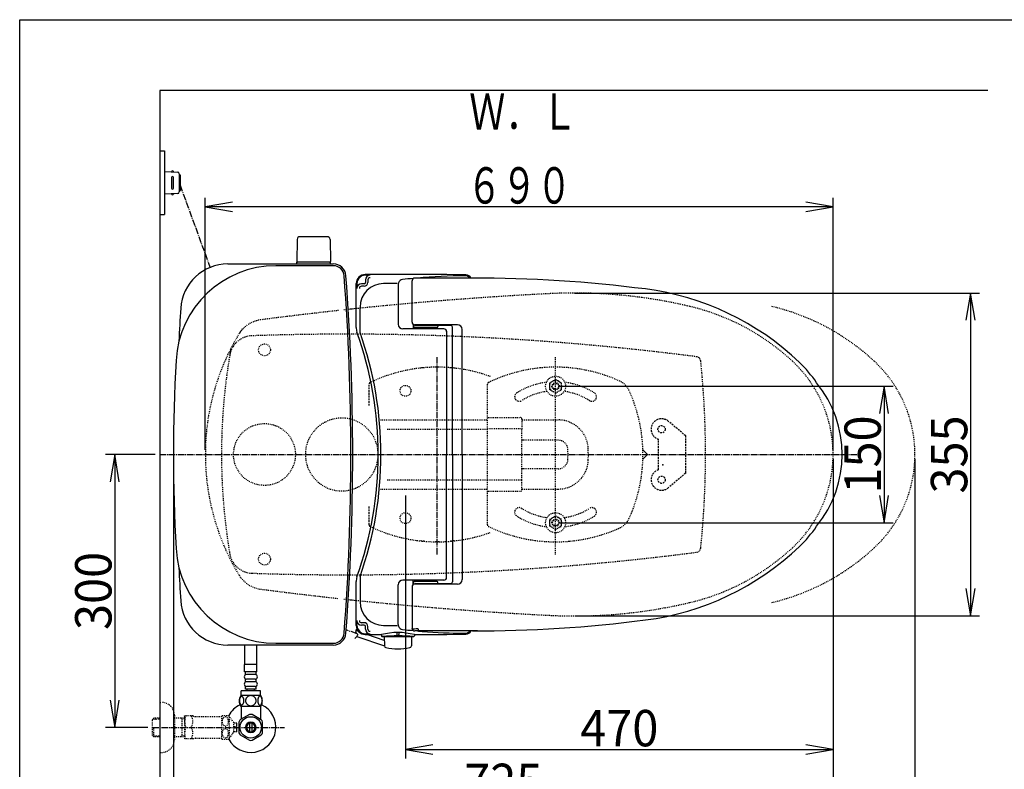
# Model space of a CAD drawing. Extents: x 0 to 2000, y 95 to 2895.
# Drawn here: x 180 to 1262, y 2071 to 2895 of the extents above; entities that cross this region are included whole.
import ezdxf
from ezdxf.enums import TextEntityAlignment as Align

# ---------------------------------------------------------------- set-up
doc = ezdxf.new("R2010")
doc.units = 0
doc.header["$MEASUREMENT"] = 0
for name, pattern in [('EXLTYPE1', [3, 2, -1]), ('EXLTYPE2', [2, 1, -1]), ('EXLTYPE3', [10, 7, -1, 1, -1]), ('EXLTYPE9', [2, 1, -1])]:
    doc.linetypes.add(name, pattern=pattern)
doc.layers.get('0').update_dxf_attribs({"linetype": 'CONTINUOUS'})
for name, color, linetype in [('タンク', 7, 'CONTINUOUS'), ('便器', 7, 'CONTINUOUS'), ('便座', 7, 'CONTINUOUS'), ('寸法', 7, 'CONTINUOUS'), ('枠', 7, 'CONTINUOUS'), ('止水栓', 7, 'CONTINUOUS')]:
    doc.layers.add(name, color=color, linetype=linetype)
doc.styles.add('EXCADDIM1', font='monotxt', dxfattribs={"width": 0.95, "bigfont": 'extfont'})
doc.styles.add('EXCADSTD', font='monotxt', dxfattribs={"bigfont": 'extfont'})
doc.styles.get("Standard").update_dxf_attribs({"font": 'monotxt', "bigfont": 'extfont'})
doc.dimstyles.get("Standard").update_dxf_attribs({"dimtxt": 0.18, "dimasz": 0.18, "dimexe": 0.18, "dimexo": 0.0625, "dimgap": 0.09, "dimtad": 0, "dimtih": 1, "dimtoh": 1, "dimdec": 4, "dimzin": 0, "dimtxsty": 'STANDARD', "dimcen": 0.09, "dimazin": 3, "dimtfac": 1, "dimtdec": 4, "dimtmove": 0, "dimatfit": 3, "dimtolj": 1, "dimtzin": 0})

# ---------------------------------------------------------------- blocks, each defined once
blk = doc.blocks.new('*D18')
at = {"layer": '寸法', "color": 3, "linetype": 'CONTINUOUS'}
for p, q in [((329.017073, 2417.000004), (274.422456, 2417.000004)), ((284.422456, 2417.000004), (279.422456, 2387.000004)), ((284.422456, 2417.000004), (284.422456, 2117.000004)), ((289.422456, 2387.000004), (284.422456, 2417.000004)), ((279.422456, 2147.000004), (284.422456, 2117.000004)), ((284.422456, 2117.000004), (289.422456, 2147.000004)), ((320.716299, 2117.000004), (274.422456, 2117.000004))]:
    blk.add_line(p, q, dxfattribs=at)
at = {"layer": '寸法', "color": 2, "linetype": 'CONTINUOUS', "style": 'EXCADSTD', "width": 0.945}
blk.add_text('300', height=40, rotation=90, dxfattribs=at).set_placement((280.922456, 2267.000004), align=Align.CENTER)
blk = doc.blocks.new('_EX_NORM')
at = {"color": 0, "linetype": 'CONTINUOUS'}
for q in [(-1, 0.166667), (-1, 0), (-1, -0.166667)]:
    blk.add_line((0, 0), q, dxfattribs=at)
blk = doc.blocks.new('*D19')
at = {"layer": '寸法', "color": 3, "linetype": 'CONTINUOUS'}
for p, q in [((1074.022291, 2412.000004), (1074.022291, 1964.435187)), ((334.017073, 2084.576609), (334.017073, 1964.435187)), ((364.017073, 1979.435187), (334.017073, 1974.435187)), ((334.017073, 1974.435187), (1074.022291, 1974.435187)), ((334.017073, 1974.435187), (364.017073, 1969.435187)), ((1074.022291, 1974.435187), (1044.022291, 1979.435187)), ((1044.022291, 1969.435187), (1074.022291, 1974.435187))]:
    blk.add_line(p, q, dxfattribs=at)
at = {"layer": '寸法', "color": 2, "linetype": 'CONTINUOUS', "style": 'EXCADSTD', "width": 0.945}
blk.add_text('740', height=40, dxfattribs=at).set_placement((704.019682, 1977.935187), align=Align.CENTER)
blk = doc.blocks.new('*D20')
at = {"layer": '寸法', "color": 3, "linetype": 'CONTINUOUS'}
for p, q in [((1074.022291, 2412.000004), (1074.022291, 2082.66939)), ((604.022291, 2372), (604.022291, 2082.66939)), ((634.022291, 2097.66939), (604.022291, 2092.66939)), ((604.022291, 2092.66939), (1074.022291, 2092.66939)), ((604.022291, 2092.66939), (634.022291, 2087.66939)), ((1074.022291, 2092.66939), (1044.022291, 2097.66939)), ((1044.022291, 2087.66939), (1074.022291, 2092.66939))]:
    blk.add_line(p, q, dxfattribs=at)
at = {"layer": '寸法', "color": 2, "linetype": 'CONTINUOUS', "style": 'EXCADSTD', "width": 0.945}
blk.add_text('470', height=40, dxfattribs=at).set_placement((839.022291, 2096.16939), align=Align.CENTER)
blk = doc.blocks.new('*D21')
at = {"layer": '寸法', "color": 3, "linetype": 'CONTINUOUS'}
for p, q in [((790.011804, 2594.500004), (1235, 2594.500004)), ((1225, 2594.500004), (1220, 2564.500004)), ((1225, 2594.500004), (1225, 2239.500004)), ((1230, 2564.500004), (1225, 2594.500004)), ((1220, 2269.500004), (1225, 2239.500004)), ((1225, 2239.500004), (1230, 2269.500004)), ((790.011804, 2239.500004), (1235, 2239.500004))]:
    blk.add_line(p, q, dxfattribs=at)
at = {"layer": '寸法', "color": 2, "linetype": 'CONTINUOUS', "style": 'EXCADSTD', "width": 0.945}
blk.add_text('355', height=40, rotation=90, dxfattribs=at).set_placement((1221.5, 2417.000004), align=Align.CENTER)
blk = doc.blocks.new('*D26')
at = {"layer": '寸法', "color": 3, "linetype": 'CONTINUOUS'}
for p, q in [((774.017174, 2491.999888), (1140, 2491.999888)), ((1130, 2491.999888), (1125, 2461.999888)), ((1130, 2491.999888), (1130, 2341.999888)), ((1135, 2461.999888), (1130, 2491.999888)), ((1125, 2371.999888), (1130, 2341.999888)), ((1130, 2341.999888), (1135, 2371.999888)), ((774.017174, 2341.999888), (1140, 2341.999888))]:
    blk.add_line(p, q, dxfattribs=at)
at = {"layer": '寸法', "color": 2, "linetype": 'CONTINUOUS', "style": 'EXCADSTD', "width": 0.945}
blk.add_text('150', height=40, rotation=90, dxfattribs=at).set_placement((1126.5, 2416.999888), align=Align.CENTER)
blk = doc.blocks.new('*D27')
at = {"layer": '寸法', "color": 3, "linetype": 'CONTINUOUS'}
for p, q in [((1164.022291, 2412.000004), (1164.022291, 1898)), ((364.017073, 1913), (334.017073, 1908)), ((334.017073, 1908), (1164.022291, 1908)), ((334.017073, 1908), (364.017073, 1903)), ((1164.022291, 1908), (1134.022291, 1913)), ((1134.022291, 1903), (1164.022291, 1908))]:
    blk.add_line(p, q, dxfattribs=at)
at = {"layer": '寸法', "color": 2, "linetype": 'CONTINUOUS', "style": 'EXCADSTD', "width": 0.945}
blk.add_text('（830）', height=40, dxfattribs=at).set_placement((749.019682, 1911.5), align=Align.CENTER)
blk = doc.blocks.new('*D30')
at = {"layer": '寸法', "color": 3, "linetype": 'CONTINUOUS'}
for p, q in [((349.031857, 2412.000004), (349.031857, 2023.56939)), ((1074.022291, 2412.000004), (1074.022291, 2023.56939)), ((379.031857, 2038.56939), (349.031857, 2033.56939)), ((1074.022291, 2033.56939), (1044.022291, 2038.56939)), ((349.031857, 2033.56939), (1074.022291, 2033.56939)), ((349.031857, 2033.56939), (379.031857, 2028.56939)), ((1044.022291, 2028.56939), (1074.022291, 2033.56939))]:
    blk.add_line(p, q, dxfattribs=at)
at = {"layer": '寸法', "color": 2, "linetype": 'CONTINUOUS', "style": 'EXCADSTD', "width": 0.945}
blk.add_text('725', height=40, dxfattribs=at).set_placement((711.527074, 2037.06939), align=Align.CENTER)

msp = doc.modelspace()

# ---------------------------------------------------------------- linework, layer by layer
at = {"layer": 'タンク', "color": 7, "linetype": 'CONTINUOUS'}
for p, q in [((408.900475, 2626.500004), (524.637163, 2626.500004)), ((524.637163, 2624.500004), (461.65585, 2624.500004)), ((461.65585, 2209.500004), (524.637163, 2209.500004)), ((524.637163, 2207.500004), (408.900475, 2207.500004))]:
    msp.add_line(p, q, dxfattribs=at)
at = {"layer": 'タンク', "color": 2, "linetype": 'EXLTYPE9'}
for centre in [(449.022266, 2532.000092), (449.022266, 2301.999755)]:
    msp.add_circle(centre, 6.5, dxfattribs=at)
at = {"layer": 'タンク', "color": 6, "linetype": 'EXLTYPE2'}
msp.add_circle((449.031857, 2416.999923), 34, dxfattribs=at)
at = {"layer": 'タンク', "color": 7, "linetype": 'CONTINUOUS'}
for centre, radius, start, end in [((461.65585, 2514.500004), 110, 90, 176.91677), ((408.900475, 2574.500004), 52, 90, 176.458889), ((524.637163, 2612.500004), 14, 4.332305, 90), ((524.637163, 2612.500004), 12, 4.332305, 90), ((-2055.968143, 2417.000004), 2600, 0, 4.332305), ((-2055.968143, 2417.000004), 2602, 0, 4.332305), ((2954.031857, 2417.000004), 2602, 176.458889, 177.258429), ((2271.752572, 2417.000004), 1922.720716, 176.91677, 183.08323), ((-2055.968143, 2417.000004), 2600, 355.667695, 0), ((-2055.968143, 2417.000004), 2602, 355.667695, 0), ((461.65585, 2319.500004), 110, 183.08323, 270), ((2954.031857, 2417.000004), 2602, 182.741571, 183.541111), ((408.900475, 2259.500004), 52, 183.541111, 270), ((524.637163, 2221.500004), 12, 270, 355.667695), ((524.637163, 2221.500004), 14, 270, 355.667695)]:
    msp.add_arc(centre, radius, start, end, dxfattribs=at)
at = {"layer": '便器', "color": 6, "linetype": 'CONTINUOUS'}
for p, q in [((484.96616, 2653.49941), (484.519906, 2629.044674)), ((518.074151, 2656.444674), (487.965661, 2656.444674)), ((521.073651, 2653.49941), (521.519906, 2629.044674)), ((484.519906, 2626.500004), (484.519906, 2628.444674)), ((521.519906, 2628.444674), (484.519906, 2628.444674)), ((521.519906, 2626.500004), (521.519906, 2628.444674))]:
    msp.add_line(p, q, dxfattribs=at)
at = {"layer": '便器', "color": 6, "linetype": 'EXLTYPE3'}
for p, q in [((639.017174, 2306.999984), (639.017174, 2523.999984)), ((865.025669, 2421.991562), (869.805179, 2417.212052)), ((869.805179, 2416.787795), (865.025669, 2412.008285))]:
    msp.add_line(p, q, dxfattribs=at)
at = {"layer": '便器', "color": 6, "linetype": 'EXLTYPE2'}
for p, q in [((769.017174, 2306.999984), (769.017174, 2523.999984)), ((694.017314, 2339.682995), (694.017314, 2494.316855)), ((762.523278, 2495.756174), (769.017159, 2499.505411)), ((762.523278, 2488.243601), (762.523278, 2495.756174)), ((775.511071, 2495.756144), (769.017159, 2499.505411)), ((775.511071, 2488.24357), (775.511071, 2495.756144)), ((769.017205, 2484.494333), (762.523278, 2488.243601)), ((769.017205, 2484.494333), (775.511071, 2488.24357)), ((694.517306, 2457.499925), (730.517306, 2457.499925)), ((576.502405, 2454.999989), (694.017314, 2454.999989)), ((732.017306, 2455.999925), (732.017306, 2444.654024)), ((732.517322, 2454.992159), (754.517306, 2454.992159)), ((754.517306, 2454.992159), (769.017174, 2454.992159)), ((769.017174, 2454.992159), (771.928004, 2454.992159)), ((583.826756, 2444.712787), (694.017314, 2444.712787)), ((730.517306, 2445.066791), (694.517306, 2445.066791)), ((732.017306, 2389.345826), (732.017306, 2444.654021)), ((732.517322, 2432.651186), (732.017306, 2432.651186)), ((771.928004, 2432.651186), (732.517322, 2432.651186)), ((732.517322, 2401.348664), (732.017306, 2401.348664)), ((771.928004, 2401.348664), (732.517322, 2401.348664)), ((583.826743, 2389.287189), (694.017314, 2389.287189)), ((730.517306, 2388.933059), (694.517306, 2388.933059)), ((732.017306, 2377.999925), (732.017306, 2389.345826)), ((576.502386, 2378.999989), (694.017314, 2378.999989)), ((694.517306, 2376.499925), (730.517306, 2376.499925)), ((732.517322, 2379.007691), (750.517322, 2379.007691)), ((750.517322, 2379.007691), (771.928004, 2379.007691)), ((762.523278, 2345.756174), (769.017159, 2349.505411)), ((775.511071, 2345.756144), (769.017159, 2349.505411)), ((762.523278, 2338.243601), (762.523278, 2345.756174)), ((769.017205, 2334.494333), (762.523278, 2338.243601)), ((769.017205, 2334.494333), (775.511071, 2338.24357)), ((775.511071, 2338.24357), (775.511071, 2345.756144))]:
    msp.add_line(p, q, dxfattribs=at)
at = {"layer": '便器', "color": 6, "linetype": 'EXLTYPE1'}
for p, q in [((621.465694, 2512.091511), (620.462734, 2511.984396)), ((624.47455, 2512.376814), (623.47159, 2512.287711)), ((638.014354, 2512.997037), (637.011415, 2512.988157)), ((641.02321, 2512.988157), (640.020274, 2512.997037)), ((654.563038, 2512.287711), (653.560075, 2512.376814)), ((657.571894, 2511.984396), (656.568934, 2512.091511)), ((564.017314, 2470.699987), (564.017314, 2494.316919)), ((912.017074, 2437.500004), (892.916172, 2453.553602)), ((912.017074, 2396.500004), (912.017074, 2437.500004)), ((882.017074, 2400.204455), (882.017074, 2433.795552)), ((912.017074, 2396.500004), (892.916172, 2380.446405)), ((564.017314, 2339.683059), (564.017314, 2359.699987)), ((621.465694, 2321.908467), (620.462734, 2322.015582)), ((624.47455, 2321.623164), (623.47159, 2321.712267)), ((638.014354, 2321.002941), (637.011415, 2321.011821)), ((641.02321, 2321.011821), (640.020274, 2321.002941)), ((654.563038, 2321.712267), (653.560075, 2321.623164)), ((657.571894, 2322.015582), (656.568934, 2321.908467))]:
    msp.add_line(p, q, dxfattribs=at)
at = {"layer": '便器', "color": 1, "linetype": 'EXLTYPE3'}
msp.add_line((334.017073, 2417.000004), (1100, 2417.000004), dxfattribs=at)
at = {"layer": '便器', "color": 6, "linetype": 'EXLTYPE2'}
for centre, radius in [((769.017174, 2491.999888), 11), ((769.017174, 2491.999888), 6.5), ((769.017174, 2491.999888), 4), ((769.017174, 2491.999888), 3.25), ((769.017174, 2341.999888), 11), ((769.017174, 2341.999888), 6.5), ((769.017174, 2341.999888), 4), ((769.017174, 2341.999888), 3.25)]:
    msp.add_circle(centre, radius, dxfattribs=at)
at = {"layer": '便器', "color": 6, "linetype": 'EXLTYPE1'}
for centre in [(885.517074, 2444.750004), (885.517074, 2389.250004)]:
    msp.add_circle(centre, 4, dxfattribs=at)
at = {"layer": '便器', "color": 6, "linetype": 'CONTINUOUS'}
for centre, radius, start, end in [((487.965661, 2653.444674), 3, 90, 178.954573), ((518.074151, 2653.444674), 3, 1.045427, 90), ((485.436421, 2629.444674), 1, 203.578178, 270), ((520.603391, 2629.444674), 1, 270, 336.421822)]:
    msp.add_arc(centre, radius, start, end, dxfattribs=at)
at = {"layer": '便器', "color": 2, "linetype": 'EXLTYPE9'}
for centre, radius, start, end in [((964.698954, -1401.074608), 4000, 92.902353, 95.952945), ((790.011812, 2044.500004), 550, 76.679594, 92.902353), ((964.698954, -1401.074608), 4000, 96.078394, 96.149954), ((859.130707, 2336.429067), 250, 47.091262, 76.679594), ((449.180503, 2532.286516), 33, 97.466802, 148.803819), ((964.698954, -1401.074608), 4000, 97.035843, 97.466802), ((964.698954, -1401.074608), 4000, 96.232623, 97.035843), ((639.327499, 2417.146722), 255.290468, 147.292622, 180.032928), ((436.035514, 2522.000004), 25.5, 91.979284, 170.474611), ((538.769233, -450.725351), 3000, 82.618594, 91.979284), ((1061.787262, 2417.000004), 660, 169.818117, 180), ((923.548148, 2519.45481), 5, 5.910202, 82.618594), ((-66.162927, 2417.000004), 1000, 0, 5.910202), ((934.022291, 2416.997366), 140, 0.001079, 47.091262), ((639.327499, 2417.146722), 255.290468, 179.15466, 180.032928), ((639.327499, 2416.853286), 255.290468, 179.967072, 211.196181), ((1061.787262, 2417.000004), 660, 180, 189.525389), ((-66.162927, 2417.000004), 1000, 354.089798, 0), ((934.022291, 2417.002641), 140, 312.908738, 359.998921), ((436.035514, 2312.000004), 25.5, 189.525389, 268.020716), ((538.769233, 5284.725358), 3000, 268.020716, 277.381406), ((859.130707, 2497.57094), 250, 283.320406, 312.908738), ((923.548148, 2314.545198), 5, 277.381406, 354.089798), ((449.180503, 2301.713492), 33, 211.196181, 262.533198), ((964.698954, 6235.074615), 4000, 262.533198, 262.964157), ((964.698954, 6235.074615), 4000, 262.964157, 263.76336), ((964.698954, 6235.074615), 4000, 263.850046, 263.921606), ((964.698954, 6235.074615), 4000, 264.047055, 267.097647), ((790.011812, 2789.500004), 550, 267.097647, 283.320406)]:
    msp.add_arc(centre, radius, start, end, dxfattribs=at)
at = {"layer": '便器', "color": 7, "linetype": 'CONTINUOUS'}
for centre, start, end in [((964.698954, -1401.074608), 95.952945, 96.078394), ((964.698954, 6235.074615), 263.921606, 264.047055)]:
    msp.add_arc(centre, 4000, start, end, dxfattribs=at)
at = {"layer": '便器', "color": 6, "linetype": 'EXLTYPE9'}
for centre, radius, start, end in [((949.130707, 2336.429067), 250, 47.091262, 76.679594), ((1024.022291, 2416.997366), 140, 0.001079, 47.091262), ((1024.022291, 2417.002641), 140, 312.908738, 359.998921), ((949.130707, 2497.57094), 250, 283.320406, 312.908738)]:
    msp.add_arc(centre, radius, start, end, dxfattribs=at)
at = {"layer": '便器', "color": 6, "linetype": 'EXLTYPE2'}
for centre, radius, start, end in [((639.017314, 2342.999976), 170.000004, 96.266016, 115.755005), ((639.017314, 2342.999976), 170.000004, 90.67608, 94.907409), ((639.017314, 2342.999976), 170.000004, 85.092592, 89.323921), ((639.017314, 2342.999976), 170.000004, 69.936232, 83.733985), ((769.017314, 2342.999912), 170.000004, 95.80011, 115.755005), ((769.017314, 2342.999912), 170.000004, 90.000047, 95.80011), ((769.017314, 2342.999912), 170.000004, 85.092592, 90.000047), ((769.017314, 2342.999912), 170.000004, 65.416346, 85.092592), ((696.017306, 2494.310855), 2.000001, 115.755005, 180.00001), ((769.017314, 2416.999925), 80.000001, 97.252341, 122.230953), ((769.017314, 2416.999925), 80.000001, 57.769051, 82.747873), ((831.420539, 2479.403141), 20.000001, 47.939534, 65.416344), ((831.420539, 2479.403141), 20.000001, 42.060461, 47.939532), ((831.420539, 2479.403141), 20.000001, 24.583659, 42.060461), ((729.017306, 2480.442812), 5.000001, 122.230953, 302.230969), ((769.017314, 2416.999925), 70.000002, 97.753843, 122.230953), ((769.017314, 2416.999925), 70.000002, 57.769051, 82.246371), ((809.01731, 2480.442812), 5.000001, 237.769051, 57.769051), ((695.017322, 2416.999925), 170.000004, 0.676074, 24.583663), ((534.017073, 2417.000004), 40, 0, 180), ((730.517306, 2455.999925), 1.5, 0.000005, 90.000001), ((732.517391, 2455.492175), 0.500022, 180.004322, 269.995679), ((771.928004, 2421.999941), 32.992218, 69.75525, 89.999997), ((771.928004, 2421.999941), 32.992218, 45.894128, 69.75525), ((771.928004, 2421.999941), 32.992218, 2.046712, 45.894128), ((771.928004, 2421.999941), 10.651251, 2.046712, 90.000028), ((534.017073, 2417.000004), 40, 180, 0), ((632.017298, 2416.999925), 150.651249, 357.953288, 2.046716), ((632.017298, 2416.999925), 172.992222, 359.999982, 2.046716), ((632.017298, 2416.999925), 172.992222, 357.953284, 359.999982), ((695.017322, 2416.999925), 170.000004, 335.416341, 359.323929), ((865.237796, 2422.203692), 0.3, 181.751033, 224.999998), ((865.237796, 2422.203689), 0.3, 181.751032, 225.000011), ((771.928004, 2411.999909), 10.651251, 269.999972, 357.953288), ((771.928004, 2411.999909), 32.992218, 320.959547, 357.953288), ((865.237796, 2411.796158), 0.3, 135.000002, 178.248967), ((771.928004, 2411.999909), 32.992218, 270, 297.740059), ((771.928004, 2411.999909), 32.992218, 297.740059, 320.959547), ((730.517306, 2377.999925), 1.5, 269.999999, 359.999995), ((732.517391, 2378.507675), 0.500022, 90.004321, 179.995678), ((729.017306, 2353.557038), 5.000001, 57.769031, 237.769047), ((769.017314, 2416.999925), 80.000001, 237.769047, 262.747634), ((769.017314, 2416.999925), 70.000002, 237.769047, 262.24619), ((769.017314, 2416.999925), 70.000002, 277.753596, 302.230949), ((769.017314, 2416.999925), 80.000001, 277.252152, 302.230949), ((809.01731, 2353.557038), 5.000001, 302.230949, 122.230949), ((639.017314, 2491.000002), 170.000004, 244.244995, 263.733984), ((696.017306, 2339.688995), 2.000001, 179.99999, 244.244995), ((769.017314, 2490.999938), 170.000004, 244.244995, 265.092591), ((831.420539, 2354.596709), 20.000001, 294.583656, 317.939539), ((831.420539, 2354.596709), 20.000001, 317.939539, 335.416341), ((639.017314, 2491.000002), 170.000004, 276.266015, 289.951106), ((769.017314, 2490.999938), 170.000004, 274.907408, 294.583654), ((639.017314, 2491.000002), 170.000004, 265.092591, 269.32392), ((639.017314, 2491.000002), 170.000004, 270.676079, 274.907408), ((769.017314, 2490.999938), 170.000004, 265.092591, 269.999953), ((769.017314, 2490.999938), 170.000004, 269.999953, 274.907408)]:
    msp.add_arc(centre, radius, start, end, dxfattribs=at)
at = {"layer": '便器', "color": 6, "linetype": 'EXLTYPE1'}
for centre, radius, start, end in [((639.017314, 2342.999976), 170.000004, 95.246761, 95.926064), ((639.017314, 2342.999976), 170.000004, 89.661961, 90.33804), ((639.017314, 2342.999976), 170.000004, 84.073937, 84.753241), ((566.017306, 2494.310919), 2.000001, 115.755005, 180.00001), ((885.517074, 2444.750004), 11.5, 49.954196, 252.281068), ((885.517074, 2389.250004), 11.5, 107.718932, 310.045804), ((566.017306, 2339.689059), 2.000001, 179.99999, 244.244995), ((639.017314, 2491.000002), 170.000004, 264.073936, 264.753239), ((639.017314, 2491.000002), 170.000004, 269.66196, 270.338039), ((639.017314, 2491.000002), 170.000004, 275.246759, 275.926063)]:
    msp.add_arc(centre, radius, start, end, dxfattribs=at)
at = {"layer": '便器', "color": 6, "linetype": 'EXLTYPE3'}
msp.add_arc((869.593052, 2416.999925), 0.3, 315.000004, 45, dxfattribs=at)
at = {"layer": '便器', "color": 6, "linetype": 'CONTINUOUS'}
msp.add_point((887.017074, 2405.68168), dxfattribs=at)
at = {"layer": '便座', "color": 6, "linetype": 'CONTINUOUS'}
for p, q in [((334.017073, 2750.682467), (339.017073, 2750.682467)), ((339.017073, 2750.682467), (339.017073, 2680.682467)), ((339.017073, 2728.182471), (353.442187, 2727.520095)), ((349.017073, 2727.723288), (349.017073, 2728.182471)), ((347.017073, 2721.682471), (347.017073, 2709.682463)), ((349.017073, 2709.682463), (349.017073, 2721.682471)), ((355.350447, 2725.5222), (355.350447, 2705.842734)), ((356.301558, 2724.182471), (356.301558, 2707.182463)), ((353.442187, 2703.844839), (339.017073, 2703.182463)), ((349.017073, 2703.641645), (349.017073, 2703.182463)), ((334.017073, 2680.682467), (339.017073, 2680.682467)), ((560.103291, 2609.040303), (560.103291, 2606.171497)), ((562.765291, 2609.040303), (562.765291, 2606.171497)), ((683.167921, 2611.000004), (614.248854, 2611.000004)), ((549.852277, 2556.643558), (549.852277, 2604.8335)), ((550.685577, 2604.8335), (550.685577, 2599.571497)), ((558.503291, 2604.571497), (555.685577, 2604.571497)), ((558.503291, 2601.909497), (555.685577, 2601.909497)), ((596.07591, 2603.740238), (596.07591, 2560.173466)), ((596.476362, 2605.787418), (596.301557, 2605.225345)), ((611.248854, 2562.499973), (611.248854, 2608.000004)), ((554.101301, 2551.058581), (554.101301, 2578.460941)), ((646.252302, 2555.173466), (601.07591, 2555.173466)), ((612.577164, 2560.008931), (612.577164, 2555.477705)), ((612.749267, 2559.901691), (612.749268, 2557.750366)), ((638.749269, 2556.75038), (613.749269, 2556.750366)), ((661.248854, 2559.499973), (614.248854, 2559.499973)), ((615.249268, 2559.000367), (653.6167, 2559.000388)), ((617.363964, 2556.750368), (617.363964, 2555.599744)), ((623.782392, 2555.599979), (628.583661, 2555.599979)), ((639.749268, 2559.00038), (639.749268, 2557.75038)), ((655.616774, 2417.000004), (655.616774, 2557.00037)), ((666.248854, 2417.000004), (666.248854, 2554.499973)), ((649.252302, 2552.566166), (649.252302, 2417.000004)), ((649.252302, 2281.433842), (649.252302, 2417.000004)), ((655.616774, 2417.000004), (655.616774, 2276.999638)), ((666.248854, 2417.000004), (666.248854, 2279.500035)), ((549.852277, 2229.166508), (549.852277, 2277.356449)), ((554.101301, 2282.941426), (554.101301, 2255.539067)), ((596.07591, 2230.25977), (596.07591, 2273.826542)), ((646.252302, 2278.826542), (601.07591, 2278.826542)), ((612.577164, 2273.991076), (612.577164, 2278.522303)), ((612.749267, 2274.098316), (612.749268, 2276.249641)), ((638.749269, 2277.249627), (613.749269, 2277.249641)), ((661.248854, 2274.500035), (614.248854, 2274.500035)), ((615.249268, 2274.99964), (653.6167, 2274.999619)), ((617.363964, 2277.249639), (617.363964, 2278.400263)), ((623.782392, 2278.400029), (628.583661, 2278.400029)), ((639.749268, 2274.999627), (639.749268, 2276.249627)), ((611.248854, 2271.500035), (611.248854, 2226.000004)), ((550.685577, 2229.166508), (550.685577, 2234.428511)), ((558.503291, 2232.090511), (555.685577, 2232.090511)), ((558.503291, 2229.428511), (555.685577, 2229.428511)), ((552.589513, 2222.292479), (549.476906, 2223.369883)), ((560.103291, 2224.959705), (560.103291, 2227.828511)), ((580.731281, 2212.551431), (561.662234, 2219.152029)), ((562.765291, 2224.959705), (562.765291, 2227.828511)), ((577.533185, 2218.556889), (577.533185, 2217.501347)), ((594.653608, 2221.289067), (594.653608, 2219.073125)), ((596.476362, 2228.21259), (596.301557, 2228.774663)), ((596.653608, 2221.282475), (596.653608, 2219.073125)), ((613.77403, 2218.51978), (613.77403, 2217.501347)), ((683.167921, 2222.999989), (614.248854, 2222.999989)), ((617.852033, 2225.027803), (617.852033, 2223.245063)), ((550.439653, 2216.958544), (580.835072, 2206.605243)), ((578.033185, 2217.001347), (613.27403, 2217.001347)), ((580.653608, 2217.001347), (610.653608, 2217.001347)), ((580.653608, 2217.001347), (580.835072, 2206.605243)), ((610.653608, 2217.001347), (610.472143, 2206.605243)), ((427.518294, 2185.89002), (427.518294, 2206.841777)), ((440.518294, 2185.89002), (440.518294, 2206.841777)), ((427.269057, 2178.11585), (427.269057, 2186.11585)), ((440.769057, 2186.11585), (427.269057, 2186.11585)), ((440.769057, 2178.11585), (440.769057, 2186.11585)), ((440.769057, 2178.11585), (427.269057, 2178.11585)), ((428.269057, 2175.11585), (428.269057, 2178.11585)), ((439.769057, 2175.11585), (439.769057, 2178.11585)), ((428.269057, 2167.11585), (428.269057, 2170.11585)), ((438.769057, 2175.11585), (429.269057, 2175.11585)), ((438.769057, 2170.11585), (429.269057, 2170.11585)), ((438.769057, 2167.11585), (429.269057, 2167.11585)), ((439.769057, 2167.11585), (439.769057, 2170.11585)), ((423.519057, 2152.11585), (423.519057, 2157.11585)), ((444.519057, 2157.11585), (423.519057, 2157.11585)), ((428.269057, 2159.11585), (428.269057, 2162.11585)), ((439.769057, 2159.11585), (428.269057, 2159.11585)), ((438.769057, 2162.11585), (429.269057, 2162.11585)), ((430.019057, 2157.11585), (430.019057, 2159.11585)), ((438.019057, 2157.11585), (438.019057, 2159.11585)), ((439.769057, 2159.11585), (439.769057, 2162.11585)), ((444.519057, 2152.11585), (444.519057, 2157.11585)), ((444.988295, 2152.11585), (423.049819, 2152.11585)), ((444.988295, 2140.116338), (423.048293, 2140.116338))]:
    msp.add_line(p, q, dxfattribs=at)
at = {"layer": '便座', "color": 6, "linetype": 'EXLTYPE3'}
for p, q in [((356.301558, 2713.072481), (389.46313, 2622.072365)), ((550.832308, 2219.939883), (538.847739, 2224.088246))]:
    msp.add_line(p, q, dxfattribs=at)
at = {"layer": '便座', "color": 6, "linetype": 'CONTINUOUS', "flags": 128}
for points in [[(550.521288, 2225.570307), (550.392702, 2225.356319), (550.184332, 2224.986039), (549.959191, 2224.550761), (549.736384, 2224.068712), (549.53502, 2223.558121), (549.374204, 2223.037215), (549.273043, 2222.524222), (549.250645, 2222.037371), (549.326115, 2221.594889), (549.442591, 2221.322869), (549.604205, 2221.075948), (549.800267, 2220.849348), (550.020088, 2220.638292), (550.252976, 2220.438004), (550.488244, 2220.243707), (550.7152, 2220.050623), (550.923155, 2219.853976), (551.101419, 2219.64899), (551.239302, 2219.430886), (551.326115, 2219.194889), (551.338815, 2218.737358), (551.198424, 2218.231291), (550.936944, 2217.696098), (550.586378, 2217.151185), (550.178726, 2216.615961), (549.745991, 2216.109832), (549.320173, 2215.652206), (548.933275, 2215.262491), (548.617298, 2214.960095), (548.404244, 2214.764425), (548.326115, 2214.694889)], [(426.416518, 2146.373662), (426.406752, 2146.776494), (426.377455, 2147.176885), (426.331069, 2147.572393), (426.267592, 2147.955693), (426.187026, 2148.329229), (426.086928, 2148.688115), (425.972182, 2149.027471), (425.842787, 2149.349736), (425.698744, 2149.647588), (425.540053, 2149.918584), (425.371596, 2150.165166), (425.190932, 2150.382451), (425.000502, 2150.570439), (424.802748, 2150.724248), (424.600111, 2150.843877), (424.390151, 2150.931768), (424.18019, 2150.985479), (423.965346, 2151.002568), (423.752944, 2150.985479), (423.540541, 2150.931768), (423.33058, 2150.843877), (423.127944, 2150.724248), (422.93019, 2150.567998), (422.742201, 2150.382451), (422.561537, 2150.165166), (422.390639, 2149.921025), (422.234389, 2149.647588), (422.090346, 2149.349736), (421.95851, 2149.027471), (421.843764, 2148.688115), (421.746108, 2148.329229), (421.665541, 2147.958135), (421.599623, 2147.572393), (421.553236, 2147.176885), (421.526381, 2146.776494), (421.516615, 2146.373662), (421.526381, 2145.97083), (421.553236, 2145.570439), (421.599623, 2145.174932), (421.6631, 2144.789189), (421.746108, 2144.415654), (421.843764, 2144.056768), (421.95851, 2143.717412), (422.090346, 2143.395146), (422.234389, 2143.099736), (422.390639, 2142.826299), (422.561537, 2142.579717), (422.73976, 2142.362432), (422.93019, 2142.176885), (423.127944, 2142.023076), (423.33058, 2141.901006), (423.540541, 2141.813115), (423.752944, 2141.759404), (423.965346, 2141.742314), (424.18019, 2141.761846), (424.390151, 2141.813115), (424.600111, 2141.901006), (424.802748, 2142.023076), (425.000502, 2142.176885)], [(425.000502, 2142.176885), (425.190932, 2142.362432), (425.371596, 2142.579717), (425.540053, 2142.826299), (425.698744, 2143.099736), (425.842787, 2143.397588), (425.972182, 2143.717412), (426.086928, 2144.056768), (426.187026, 2144.415654), (426.267592, 2144.789189), (426.331069, 2145.174932)], [(426.331069, 2145.174932), (426.377455, 2145.567998), (426.406752, 2145.968389), (426.416518, 2146.371221)], [(434.019057, 2151.901006), (433.52101, 2151.879033), (433.025404, 2151.813115), (432.537123, 2151.710576), (432.051283, 2151.564092), (431.582533, 2151.378545), (431.130873, 2151.156377), (430.701186, 2150.895146), (430.298354, 2150.599736), (429.922377, 2150.272588), (429.58058, 2149.913701), (429.270522, 2149.527959), (428.997084, 2149.120244), (428.760268, 2148.690557), (428.567397, 2148.241338), (428.413588, 2147.777471), (428.303725, 2147.303838), (428.237807, 2146.822881), (428.213393, 2146.339482), (428.237807, 2145.853643), (428.303725, 2145.372686), (428.413588, 2144.899053), (428.567397, 2144.437627), (428.760268, 2143.988408), (428.997084, 2143.558721), (429.270522, 2143.148564), (429.58058, 2142.765264), (429.922377, 2142.406377), (430.298354, 2142.079229), (430.701186, 2141.783818), (431.130873, 2141.522588), (431.582533, 2141.297979), (432.051283, 2141.112432), (432.537123, 2140.968389), (433.032729, 2140.863408), (433.5381, 2140.799932), (434.045912, 2140.777959), (434.553725, 2140.799932), (435.059096, 2140.863408), (435.554701, 2140.968389), (436.040541, 2141.112432), (436.509291, 2141.297979), (436.960951, 2141.522588), (437.390639, 2141.783818), (437.793471, 2142.079229), (438.169447, 2142.406377), (438.511244, 2142.765264), (438.821303, 2143.148564), (439.09474, 2143.558721), (439.331557, 2143.988408), (439.524428, 2144.437627), (439.678236, 2144.899053), (439.7881, 2145.372686), (439.854018, 2145.853643), (439.87599, 2146.337041)], [(439.87599, 2146.339482), (439.854018, 2146.822881), (439.7881, 2147.303838), (439.678236, 2147.777471), (439.524428, 2148.241338), (439.331557, 2148.688115), (439.09474, 2149.120244), (438.821303, 2149.527959), (438.511244, 2149.913701), (438.169447, 2150.270146), (437.793471, 2150.599736), (437.390639, 2150.892705), (436.960951, 2151.156377), (436.509291, 2151.380986), (436.040541, 2151.566533), (435.554701, 2151.710576), (435.059096, 2151.815557), (434.553725, 2151.879033), (434.045912, 2151.901006), (434.036147, 2151.901006), (434.028822, 2151.901006), (434.019057, 2151.901006)], [(446.514174, 2146.366338), (446.504408, 2146.80335), (446.477553, 2147.235479), (446.431166, 2147.660283), (446.365248, 2148.075322), (446.284682, 2148.475713), (446.187026, 2148.861455), (446.069838, 2149.230107), (445.940444, 2149.574346), (445.796401, 2149.896611), (445.637709, 2150.18958), (445.469252, 2150.455693), (445.288588, 2150.687627), (445.1006, 2150.890264), (444.902846, 2151.056279), (444.697768, 2151.188115), (444.490248, 2151.280889), (444.277846, 2151.339482), (444.065444, 2151.356572), (443.8506, 2151.337041), (443.638197, 2151.280889), (443.430678, 2151.188115), (443.2256, 2151.056279), (443.027846, 2150.890264), (442.839858, 2150.687627), (442.659194, 2150.453252), (442.490736, 2150.18958), (442.332045, 2149.896611), (442.188002, 2149.574346), (442.058608, 2149.230107), (441.943861, 2148.861455), (441.843764, 2148.475713), (441.763197, 2148.072881), (441.697279, 2147.657842), (441.650893, 2147.233037), (441.624037, 2146.800908), (441.614272, 2146.366338), (441.624037, 2145.931768), (441.653334, 2145.499639), (441.699721, 2145.074834), (441.763197, 2144.659795), (441.843764, 2144.256963), (441.943861, 2143.871221), (442.058608, 2143.50501), (442.188002, 2143.15833), (442.332045, 2142.838506), (442.490736, 2142.543096), (442.659194, 2142.279424), (442.839858, 2142.045049), (443.027846, 2141.844854), (443.2256, 2141.676396), (443.430678, 2141.547002), (443.638197, 2141.451787), (443.8506, 2141.395635), (444.065444, 2141.376104), (444.277846, 2141.395635), (444.490248, 2141.451787), (444.697768, 2141.547002), (444.902846, 2141.676396), (445.1006, 2141.844854)], [(445.1006, 2141.844854), (445.288588, 2142.045049), (445.469252, 2142.279424), (445.640151, 2142.543096), (445.796401, 2142.838506), (445.940444, 2143.15833), (446.072279, 2143.50501), (446.187026, 2143.871221), (446.284682, 2144.256963), (446.365248, 2144.659795), (446.431166, 2145.074834)], [(446.431166, 2145.074834), (446.477553, 2145.499639), (446.504408, 2145.931768), (446.514174, 2146.366338)]]:
    msp.add_lwpolyline(points, dxfattribs=at)
at = {"layer": '便座', "color": 6, "linetype": 'EXLTYPE2'}
for centre in [(604.022291, 2487.000004), (604.022291, 2347.000004)]:
    msp.add_circle(centre, 6, dxfattribs=at)
at = {"layer": '便座', "color": 6, "linetype": 'CONTINUOUS'}
for centre, radius, start, end in [((348.017073, 2727.932471), 1, 0, 180), ((353.350447, 2725.5222), 2, 0, 87.370925), ((348.017073, 2721.682471), 1, 0, 180), ((355.301558, 2724.182471), 1, 0, 90), ((348.017073, 2709.682463), 1, 180, 0), ((353.350447, 2705.842734), 2, 272.629075, 0), ((355.301558, 2707.182463), 1, 270, 0), ((348.017073, 2703.432463), 1, 180, 0), ((559.852277, 2604.8335), 10, 90.468628, 180), ((559.852277, 2604.8335), 9.1667, 90.468628, 180), ((600.652387, -2384.999874), 5000, 89.201263, 90.468475), ((600.652387, -2384.999874), 4999.1667, 90.407842, 90.468477), ((565.103291, 2609.040303), 5, 90.407842, 180), ((565.103291, 2609.040303), 2.338, 90.407842, 180), ((601.250715, 2604.30225), 5, 96.816345, 162.720337), ((671.871747, 2013.50806), 600, 95.656992, 96.816559), ((614.248854, 2608.000004), 3, 90, 180), ((671.871747, 2013.50806), 600, 90.201054, 95.240612), ((669.787824, 2606.504399), 7, 39.958253, 90.201355), ((670.256147, 2607.51392), 7, 29.868562, 89.201172), ((677.784166, 1111.000004), 1500, 82.727963, 90), ((555.685577, 2599.571497), 5, 90, 180), ((555.685577, 2599.571497), 2.338, 90, 180), ((580.101301, 2578.960941), 26, 90.236725, 180), ((558.503291, 2606.171497), 1.6, 270, 0), ((558.503291, 2606.171497), 4.262, 270, 0), ((600.652387, -2394.996456), 5000, 90.066467, 90.23673), ((601.07591, 2603.740238), 5, 162.719849, 180), ((829.680778, 2301.347608), 300, 46.288418, 82.727963), ((564.852277, 2556.643558), 15, 180, 199.663269), ((601.07591, 2560.173466), 5, 180, 270), ((614.248854, 2562.499973), 2.999998, 180, 270), ((613.749268, 2557.750366), 1, 180, 270), ((615.249266, 2562.000367), 3, 232.719738, 270), ((628.143964, 2559.867838), 4, 231.202598, 270), ((638.749268, 2557.75038), 1, 270, 0), ((646.252302, 2552.173466), 3, 0, 90), ((653.616701, 2557.000388), 2, 0, 90), ((661.248854, 2554.499973), 4.999998, 0, 89.999969), ((174.052228, 2417.000004), 400, 340.336792, 19.663208), ((174.052228, 2417.000004), 403, 340.570207, 19.429793), ((940.245345, 2417.000004), 140, 34.316307, 46.288418), ((958.945754, 2417.000004), 125, 320.84559, 39.15441), ((940.245345, 2417.000004), 140, 313.711582, 325.683693), ((829.680778, 2532.652399), 300, 277.272037, 313.711582), ((564.852277, 2277.35645), 15, 160.336731, 180), ((601.07591, 2273.826542), 5, 90, 180), ((614.248854, 2271.500035), 2.999998, 90, 180), ((613.749268, 2276.249641), 1, 90, 180), ((615.249266, 2271.99964), 3, 90, 127.280262), ((628.143964, 2274.132169), 4, 90, 128.797402), ((638.749268, 2276.249627), 1, 0, 90), ((646.252302, 2281.826542), 3, 270, 0), ((653.616701, 2276.999619), 2, 270, 0), ((661.248854, 2279.500035), 4.999998, 270.000031, 0), ((580.101301, 2255.039067), 26, 180, 269.763275), ((555.685577, 2234.428511), 5, 180, 270), ((555.685577, 2234.428511), 2.338, 180, 270), ((558.503291, 2227.828511), 4.262, 0, 90), ((558.503291, 2227.828511), 1.6, 0, 90), ((601.07591, 2230.25977), 5, 180, 197.280151), ((677.784166, 3723.000004), 1500, 270, 277.272037), ((559.852277, 2229.166508), 10, 180, 269.531372), ((559.852277, 2229.166508), 9.1667, 180, 269.531372), ((600.652387, 7219.000004), 5000, 269.531494, 269.72937), ((600.652387, 7218.999882), 4999.1667, 269.531523, 269.592158), ((565.103291, 2224.959705), 5, 180, 269.592158), ((565.103291, 2224.959705), 2.338, 180, 269.592158), ((577.033185, 2218.556889), 0.5, 0, 89.734283), ((595.665204, 2147.356694), 73.932365, 75.821838, 104.196686), ((600.652387, 7228.996464), 5000, 269.76327, 269.933533), ((595.653608, 2219.073125), 1, 180, 0), ((601.250715, 2229.697758), 5, 197.278809, 263.183472), ((601.250715, 2229.697758), 5, 197.279663, 263.183655), ((671.871747, 2820.491948), 600, 263.183441, 264.343008), ((671.871747, 2820.491947), 600, 263.183472, 264.343005), ((600.652387, 7218.999882), 4993.5, 270.115716, 270.191594), ((614.248854, 2226.000004), 3, 180, 270), ((614.248854, 2225.999989), 3, 194.481668, 270), ((614.27403, 2218.51978), 0.5, 90.15387, 180), ((600.652387, 7219.000126), 5000, 270.155697, 270.798706), ((671.871747, 2820.491947), 600, 264.759387, 265.256384), ((617.352033, 2225.027803), 0.5, 0, 90.191594), ((671.871747, 2820.491947), 600, 265.256706, 269.798645), ((669.787824, 2227.495609), 7, 269.798645, 320.041747), ((670.256147, 2226.486088), 7, 270.798828, 330.131438), ((578.033185, 2217.501347), 0.5, 180, 270), ((595.653608, 1930.155888), 287.417236, 86.490021, 93.390076), ((613.27403, 2217.501347), 0.5, 270, 0), ((582.834768, 2206.640148), 2, 181, 259.134021), ((595.653608, 2273.420964), 70, 259.056093, 280.865979), ((608.472448, 2206.640148), 2, 280.865979, 359), ((429.269057, 2172.61585), 2.5, 90, 180), ((429.269057, 2172.61585), 2.5, 180, 270), ((429.269057, 2164.61585), 2.5, 90, 180), ((429.269057, 2164.61585), 2.5, 180, 270), ((438.769057, 2172.61585), 2.5, 0, 90), ((438.769057, 2172.61585), 2.5, 270, 0), ((438.769057, 2164.61585), 2.5, 0, 90), ((438.769057, 2164.61585), 2.5, 270, 0), ((432.268569, 2146.114873), 10.99987, 146.937744, 213.054688), ((435.769545, 2146.114873), 10.998535, 326.94841, 33.059082)]:
    msp.add_arc(centre, radius, start, end, dxfattribs=at)
at = {"layer": '寸法', "color": 3, "linetype": 'CONTINUOUS'}
for p, q in [((384.037073, 2422.000004), (384.037073, 2699.313046)), ((1074.022291, 2422.000004), (1074.022291, 2699.313046)), ((414.037073, 2694.313046), (384.037073, 2689.313046)), ((1074.022291, 2689.313046), (384.037073, 2689.313046)), ((384.037073, 2689.313046), (414.037073, 2684.313046)), ((1074.022291, 2689.313046), (1044.022291, 2694.313046)), ((1044.022291, 2684.313046), (1074.022291, 2689.313046)), ((1074.022291, 2412.000004), (1074.022291, 2023.56939))]:
    msp.add_line(p, q, dxfattribs=at)
at = {"layer": '枠', "color": 7, "linetype": 'CONTINUOUS'}
for p, q in [((180, 95), (180, 2895)), ((180, 2895), (2000, 2895)), ((334.017073, 2817.000004), (334.017073, 1893)), ((1244, 2817.000004), (334.017073, 2817.000004))]:
    msp.add_line(p, q, dxfattribs=at)
at = {"layer": '止水栓', "color": 6, "linetype": 'CONTINUOUS'}
for p, q in [((427.518294, 2186.548247), (427.518294, 2207.500004)), ((440.518294, 2186.548247), (440.518294, 2207.500004)), ((423.519026, 2140.116338), (423.519026, 2126.633873)), ((444.517561, 2140.116338), (444.517561, 2126.633873)), ((418.691089, 2118.00098), (418.691089, 2121.75098)), ((421.019026, 2122.837028), (421.019026, 2111.162681)), ((423.519026, 2126.028404), (422.574202, 2125.491295)), ((432.571761, 2131.17733), (422.576643, 2125.491753)), ((423.519026, 2126.633873), (423.519026, 2126.028404)), ((433.018538, 2112.356529), (433.018538, 2121.643639)), ((435.01805, 2121.643639), (435.01805, 2112.356529)), ((445.57469, 2125.337334), (435.462386, 2131.17733)), ((444.517561, 2126.633873), (444.517561, 2125.947838)), ((447.017561, 2111.162681), (447.017561, 2122.837486)), ((418.691089, 2112.251468), (418.691089, 2116.001468)), ((422.464339, 2108.66024), (432.576643, 2102.82238)), ((435.462386, 2102.822838), (445.572249, 2108.66024))]:
    msp.add_line(p, q, dxfattribs=at)
at = {"layer": '止水栓', "color": 6, "linetype": 'EXLTYPE2'}
for p, q in [((334.017073, 2144.501224), (336.017073, 2144.501224)), ((327.356073, 2127.269599), (325.857073, 2125.770599)), ((325.857073, 2108.231849), (325.857073, 2125.770599)), ((326.177589, 2126.07174), (334.017073, 2126.316724)), ((328.337073, 2127.301224), (327.357073, 2127.270599)), ((334.017073, 2127.301224), (328.337073, 2127.301224)), ((350.017073, 2130.501224), (350.017073, 2103.501224)), ((361.01707, 2127.301224), (350.017073, 2127.301224)), ((358.484396, 2126.467974), (357.041164, 2127.301224)), ((358.484396, 2106.701224), (358.484396, 2127.301224)), ((361.017073, 2126.388828), (358.484396, 2126.467974)), ((361.017073, 2129.251224), (361.305748, 2129.751224)), ((361.017073, 2129.251224), (361.017073, 2104.751224)), ((370.378372, 2129.751224), (361.305748, 2129.751224)), ((373.409461, 2129.001224), (402.289722, 2129.001224)), ((402.289722, 2104.248539), (402.289722, 2129.749027)), ((402.572925, 2130.000492), (409.555347, 2130.000492)), ((410.566089, 2105.095707), (410.566089, 2128.901859)), ((415.190112, 2122.297855), (410.566089, 2128.901859)), ((418.691089, 2121.75098), (415.182788, 2121.75098)), ((415.190112, 2111.699711), (415.190112, 2122.297855)), ((327.357073, 2106.731849), (327.357073, 2117.000004)), ((410.566089, 2105.095707), (415.190112, 2111.699711)), ((418.691089, 2112.251468), (415.190112, 2112.251468)), ((416.191089, 2116.001468), (416.191089, 2118.00098)), ((416.191089, 2118.00098), (418.691089, 2118.00098)), ((418.691089, 2116.001468), (416.191089, 2116.001468)), ((327.356073, 2106.732849), (325.857073, 2108.231849)), ((326.177589, 2107.930708), (334.017073, 2107.685724)), ((328.337073, 2106.701224), (327.357073, 2106.731849)), ((334.017073, 2106.701224), (328.337073, 2106.701224)), ((361.01707, 2106.701224), (350.017073, 2106.701224)), ((358.484396, 2107.534474), (357.041164, 2106.701224)), ((361.017073, 2107.613621), (358.484396, 2107.534474)), ((361.017073, 2104.751224), (361.305748, 2104.251224)), ((370.378372, 2104.251224), (361.305748, 2104.251224)), ((373.409461, 2105.001224), (402.289722, 2105.001224)), ((402.572925, 2103.999515), (409.555347, 2103.999515)), ((334.017073, 2089.501224), (336.017073, 2089.501224))]:
    msp.add_line(p, q, dxfattribs=at)
at = {"layer": '止水栓', "color": 1, "linetype": 'EXLTYPE3'}
msp.add_line((325.857073, 2117.001224), (471, 2117.001224), dxfattribs=at)
at = {"layer": '止水栓', "color": 6, "linetype": 'EXLTYPE2', "flags": 128}
for points in [[(409.555347, 2123.499027), (409.54314, 2123.93848), (409.501636, 2124.377933), (409.435718, 2124.807621), (409.345386, 2125.227543), (409.228198, 2125.635257), (409.089038, 2126.028324), (408.925464, 2126.399418), (408.739917, 2126.748539), (408.534839, 2127.073246), (408.31023, 2127.373539), (408.06853, 2127.639652), (407.809741, 2127.87891), (407.538745, 2128.081547), (407.257983, 2128.250004), (406.967456, 2128.384281), (406.669605, 2128.479496), (406.369312, 2128.535648), (406.064136, 2128.555179), (405.75896, 2128.535648), (405.458667, 2128.479496), (405.160816, 2128.384281), (404.870288, 2128.250004), (404.589526, 2128.081547), (404.320972, 2127.87891), (404.064624, 2127.639652), (403.822925, 2127.371097), (403.595874, 2127.073246), (403.390796, 2126.748539), (403.205249, 2126.399418), (403.039233, 2126.028324), (402.900073, 2125.635257), (402.782886, 2125.227543), (402.692554, 2124.807621), (402.626636, 2124.377933), (402.587573, 2123.93848), (402.575366, 2123.499027), (402.587573, 2123.057132), (402.629077, 2122.620121), (402.692554, 2122.190433), (402.782886, 2121.770511), (402.900073, 2121.362797), (403.039233, 2120.96973), (403.202808, 2120.598636), (403.388355, 2120.249515), (403.595874, 2119.922367), (403.820483, 2119.624515), (404.062183, 2119.355961), (404.320972, 2119.119144), (404.591968, 2118.916507), (404.87273, 2118.745609), (405.160816, 2118.613773), (405.458667, 2118.518558), (405.75896, 2118.462406), (406.064136, 2118.442875), (406.369312, 2118.462406), (406.669605, 2118.518558), (406.967456, 2118.613773), (407.257983, 2118.74805), (407.538745, 2118.916507)], [(407.538745, 2118.916507), (407.809741, 2119.119144), (408.066089, 2119.355961), (408.307788, 2119.624515), (408.534839, 2119.922367), (408.739917, 2120.247074), (408.925464, 2120.598636), (409.089038, 2120.96973), (409.228198, 2121.362797), (409.345386, 2121.770511), (409.435718, 2122.190433)], [(409.435718, 2122.190433), (409.501636, 2122.620121), (409.540698, 2123.059574), (409.555347, 2123.499027)], [(409.555347, 2110.50098), (409.54314, 2110.940433), (409.501636, 2111.379886), (409.435718, 2111.809574), (409.345386, 2112.229496), (409.228198, 2112.637211), (409.089038, 2113.030277), (408.925464, 2113.401371), (408.739917, 2113.750492), (408.534839, 2114.07764), (408.31023, 2114.375492), (408.06853, 2114.644047), (407.809741, 2114.880863), (407.538745, 2115.0835), (407.257983, 2115.251957), (406.967456, 2115.386234), (406.669605, 2115.481449), (406.369312, 2115.540043), (406.064136, 2115.557132), (405.75896, 2115.540043), (405.458667, 2115.481449), (405.160816, 2115.386234), (404.870288, 2115.251957), (404.589526, 2115.0835), (404.320972, 2114.880863), (404.064624, 2114.644047), (403.822925, 2114.375492), (403.595874, 2114.07764), (403.390796, 2113.750492), (403.205249, 2113.401371), (403.039233, 2113.030277), (402.900073, 2112.637211), (402.782886, 2112.229496), (402.692554, 2111.809574), (402.626636, 2111.379886), (402.587573, 2110.940433), (402.575366, 2110.50098), (402.587573, 2110.059086), (402.629077, 2109.622074), (402.692554, 2109.192386), (402.782886, 2108.770023), (402.900073, 2108.362308), (403.039233, 2107.971683), (403.202808, 2107.600589), (403.388355, 2107.249027), (403.595874, 2106.92432), (403.820483, 2106.626468), (404.062183, 2106.357914), (404.320972, 2106.121097), (404.591968, 2105.916019), (404.87273, 2105.747562), (405.160816, 2105.615726), (405.458667, 2105.520511), (405.75896, 2105.461918), (406.064136, 2105.442386), (406.369312, 2105.461918), (406.669605, 2105.520511), (406.967456, 2105.615726), (407.257983, 2105.747562), (407.538745, 2105.916019)], [(409.435718, 2109.192386), (409.501636, 2109.622074), (409.540698, 2110.059086), (409.555347, 2110.50098)], [(407.538745, 2105.916019), (407.809741, 2106.121097), (408.066089, 2106.357914), (408.307788, 2106.626468), (408.534839, 2106.92432), (408.739917, 2107.249027), (408.925464, 2107.600589), (409.089038, 2107.971683), (409.228198, 2108.362308), (409.345386, 2108.770023), (409.435718, 2109.192386)]]:
    msp.add_lwpolyline(points, dxfattribs=at)
at = {"layer": '止水栓', "color": 6, "linetype": 'CONTINUOUS'}
msp.add_circle((434.017073, 2117.000084), 11.750031, dxfattribs=at)
at = {"layer": '止水栓', "color": 6, "linetype": 'EXLTYPE2'}
for centre, radius, start, end in [((336.017073, 2130.501224), 14, 0, 90), ((379.9178, 2123.376224), 18.612052, 159.969519, 200.030481), ((360.195419, 2123.376224), 10.182953, 321.240977, 38.759023), ((373.409461, 2135.501224), 6.5, 242.204228, 270), ((406.064136, 2125.750004), 5.500002, 129.402573, 133.338501), ((406.064136, 2125.750004), 5.500077, 35.004379, 50.597412), ((379.9178, 2110.626224), 18.612052, 159.969519, 200.030481), ((360.195419, 2110.626224), 10.182953, 321.240977, 38.759023), ((336.017073, 2103.501224), 14, 270, 0), ((373.409461, 2098.501224), 6.5, 90, 117.795772), ((406.064136, 2108.250004), 5.500042, 226.661499, 230.597427), ((406.064136, 2108.250004), 5.500002, 309.402588, 324.996918)]:
    msp.add_arc(centre, radius, start, end, dxfattribs=at)
at = {"layer": '止水栓', "color": 6, "linetype": 'CONTINUOUS'}
for centre, radius, start, end in [((434.017073, 2117.000004), 27.5, 115.570392, 152.011996), ((434.017073, 2117.000004), 27.5, 207.988966, 64.42478), ((434.017073, 2117.000084), 14.248495, 143.415161, 155.815567), ((434.017073, 2117.000084), 5.798589, 180.530731, 179.999969), ((434.017073, 2117.000084), 4.748839, 180.648041, 180.000092), ((434.017073, 2117.000084), 14.250727, 84.179016, 95.820984), ((434.017073, 2117.000084), 14.250898, 24.18074, 35.820297), ((434.017073, 2117.000084), 14.248667, 204.184753, 215.825424), ((434.017073, 2117.000084), 14.250441, 324.180481, 335.81987), ((434.017073, 2117.000084), 14.250727, 264.179016, 275.820984)]:
    msp.add_arc(centre, radius, start, end, dxfattribs=at)

# ---------------------------------------------------------------- texts
at = {"layer": '寸法', "color": 2, "linetype": 'CONTINUOUS', "style": 'EXCADSTD', "width": 0.805}
msp.add_text('６９０', height=40, dxfattribs=at).set_placement((671.529682, 2692.813046), (786.529682, 2692.813046), align=Align.FIT)
at = {"layer": '枠', "color": 2, "linetype": 'CONTINUOUS', "style": 'EXCADSTD', "width": 0.833}
msp.add_text('Ｗ．Ｌ', height=40, dxfattribs=at).set_placement((674.104004, 2774.045902), (793.104004, 2774.045902), align=Align.FIT)

# ---------------------------------------------------------------- dimensions: what is measured, and where the dimension line sits
at = {"layer": '寸法', "color": 3, "linetype": 'CONTINUOUS'}
for base, p1, p2, text, override, picture, middle in [((1225, 2239.500004), (1769.183481, 2594.500004), (1769.183481, 2239.500004), '355', {"dimtxt": 40, "dimasz": 30, "dimexe": 0, "dimexo": 0, "dimgap": 3.5, "dimtad": 1, "dimjust": 0, "dimtih": 0, "dimtoh": 0, "dimdec": 2, "dimzin": 8, "dimtxsty": 'EXCADDIM1', "dimblk1": '_EX_NORM', "dimblk2": '_EX_NORM', "dimsah": 1, "dimse1": 0, "dimse2": 0, "dimclrd": 3, "dimclre": 3, "dimclrt": 2, "dimtmove": 2}, '*D21', (1201.5, 2417.000004)), ((1130, 2341.999888), (769.017174, 2491.999888), (769.017174, 2341.999888), '150', {"dimtxt": 40, "dimasz": 30, "dimexe": 10, "dimexo": 5, "dimgap": 3.5, "dimtad": 1, "dimjust": 0, "dimtih": 0, "dimtoh": 0, "dimdec": 2, "dimzin": 8, "dimtxsty": 'EXCADDIM1', "dimblk1": '_EX_NORM', "dimblk2": '_EX_NORM', "dimsah": 1, "dimse1": 0, "dimse2": 0, "dimclrd": 3, "dimclre": 3, "dimclrt": 2, "dimtmove": 2}, '*D26', (1106.5, 2416.999888)), ((284.422456, 2117.000004), (334.017073, 2417.000004), (325.716299, 2117.000004), '300', {"dimtxt": 40, "dimasz": 30, "dimexe": 10, "dimexo": 5, "dimgap": 3.5, "dimtad": 1, "dimjust": 0, "dimtih": 0, "dimtoh": 0, "dimdec": 2, "dimzin": 8, "dimtxsty": 'EXCADDIM1', "dimblk1": '_EX_NORM', "dimblk2": '_EX_NORM', "dimsah": 1, "dimse1": 0, "dimse2": 0, "dimclrd": 3, "dimclre": 3, "dimclrt": 2, "dimtmove": 2}, '*D18', (260.922456, 2267.000004))]:
    dim = msp.add_linear_dim(base=base, p1=p1, p2=p2, angle=90, text=text, dimstyle='STANDARD', override=override, dxfattribs=at)
    dim.commit()
    dim.dimension.update_dxf_attribs({"geometry": picture, "text_midpoint": middle, "dimtype": 160})
for base, p1, text, picture, middle in [((1074.022291, 1974.435187), (334.017073, 2089.576609), '740', '*D19', (704.019682, 1997.935187)), ((1074.022291, 2033.56939), (349.031857, 2417.000004), '725', '*D30', (711.527074, 2057.06939)), ((1074.022291, 2092.66939), (604.022291, 2347.000004), '470', '*D20', (839.022291, 2116.16939))]:
    dim = msp.add_linear_dim(base=base, p1=p1, p2=(1074.022291, 2417.000004), text=text, dimstyle='STANDARD', override={"dimtxt": 40, "dimasz": 30, "dimexe": 10, "dimexo": 5, "dimgap": 3.5, "dimtad": 1, "dimjust": 0, "dimtih": 0, "dimtoh": 0, "dimdec": 2, "dimzin": 8, "dimtxsty": 'EXCADDIM1', "dimblk1": '_EX_NORM', "dimblk2": '_EX_NORM', "dimsah": 1, "dimse1": 0, "dimse2": 0, "dimclrd": 3, "dimclre": 3, "dimclrt": 2, "dimtmove": 2}, dxfattribs=at)
    dim.commit()
    dim.dimension.update_dxf_attribs({"geometry": picture, "text_midpoint": middle, "dimtype": 160})
at = {"layer": '寸法', "color": 2, "linetype": 'CONTINUOUS'}
dim = msp.add_linear_dim(base=(1164.022291, 1908), p1=(334.017073, 1964.435187), p2=(1164.022291, 2417.000004), text='（830）', dimstyle='STANDARD', override={"dimtxt": 40, "dimasz": 30, "dimexe": 10, "dimexo": 5, "dimgap": 3.5, "dimtad": 1, "dimjust": 0, "dimtih": 0, "dimtoh": 0, "dimdec": 2, "dimzin": 8, "dimtxsty": 'EXCADDIM1', "dimblk1": '_EX_NORM', "dimblk2": '_EX_NORM', "dimsah": 1, "dimse1": 1, "dimse2": 0, "dimclrd": 3, "dimclre": 3, "dimclrt": 2, "dimtmove": 2}, dxfattribs=at)
dim.commit()
dim.dimension.update_dxf_attribs({"geometry": '*D27', "text_midpoint": (749.019682, 1931.5), "dimtype": 160})

doc.saveas('drawing.dxf')
